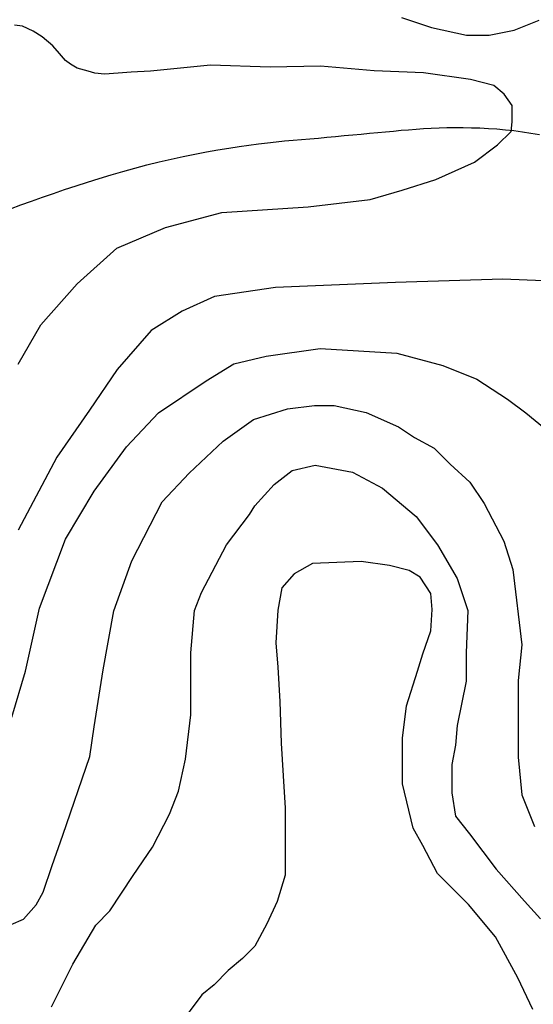
# Model space of a CAD drawing. Units: inches. Extents: x 539969 to 559420, y 9798413 to 9815517.
# Drawn here: x 547326 to 547703, y 9807026 to 9807748 of the extents above; entities that cross this region are included whole.
import ezdxf

# ---------------------------------------------------------------- set-up
doc = ezdxf.new("R2010")
doc.units = ezdxf.units.IN
doc.header["$LTSCALE"] = 10
doc.header["$MEASUREMENT"] = 0
for name, color, linetype in [('curva mestra1', 1, 'CONTINUOUS'), ('CURVA_NIVELl1', 252, 'CONTINUOUS'), ('RIOS', 130, 'CONTINUOUS')]:
    doc.layers.add(name, color=color, linetype=linetype)

msp = doc.modelspace()

# ---------------------------------------------------------------- linework, layer by layer
at = {"layer": 'curva mestra1', "elevation": 125}
msp.add_lwpolyline([(547349.64, 9807024.43), (547365.27, 9807055.63), (547382.2, 9807084.24), (547392.61, 9807094.64), (547409.54, 9807120.64), (547423.86, 9807141.45), (547436.31, 9807165.61), (547442.82, 9807182.51), (547448.03, 9807205.92), (547451.93, 9807238.42), (547451.93, 9807254.03), (547451.93, 9807269.63), (547451.93, 9807283.93), (547454.54, 9807315.14), (547459.75, 9807328.14), (547477.97, 9807363.25), (547494.9, 9807385.35), (547498.81, 9807391.85), (547513.13, 9807407.45), (547526.15, 9807417.86), (547543.08, 9807421.76), (547570.42, 9807416.56), (547592.55, 9807404.85), (547617.29, 9807384.05), (547632.92, 9807363.25), (547647.24, 9807338.54), (547655.05, 9807315.14), (547653.75, 9807283.93), (547653.75, 9807263.13), (547647.24, 9807230.62), (547645.94, 9807216.32), (547643.33, 9807202.02), (547643.33, 9807181.21), (547645.94, 9807164.31), (547656.35, 9807151.31), (547675.88, 9807125.3), (547696.71, 9807101.9), (547708.43, 9807088.9)], dxfattribs=at)
at = {"layer": 'CURVA_NIVELl1'}
for points in [[(547325.41, 9807495.81), (547341.94, 9807524.7), (547368.62, 9807554.64), (547397.55, 9807580.78), (547433.37, 9807595.92), (547474.71, 9807606.92), (547538.08, 9807611.05), (547583.55, 9807616.56), (547606.97, 9807623.43), (547631.67, 9807631.13), (547659.91, 9807643.82), (547676.86, 9807656.51), (547686.75, 9807666.39), (547687.45, 9807673.44), (547687.45, 9807685.43), (547681.8, 9807693.89), (547674.04, 9807700.24), (547657.09, 9807704.47), (547622.49, 9807709.4), (547586.47, 9807710.81), (547546.92, 9807714.34), (547510.2, 9807713.63), (547466.42, 9807715.05), (547422.41, 9807710.71), (547408.07, 9807709.99), (547398.74, 9807709.27), (547388.7, 9807708.56), (547381.53, 9807709.27), (547376.51, 9807710.71), (547368.62, 9807712.86), (547363.6, 9807715.72), (547360.01, 9807718.59), (547355.71, 9807723.6), (547350.69, 9807729.33), (547342.8, 9807735.77), (547336.35, 9807740.07), (547328.46, 9807743.65), (547322.72, 9807744.37)], [(547606.34, 9807749.92), (547628.39, 9807742.58), (547654.11, 9807737.08), (547670.64, 9807737.08), (547689.01, 9807740.75), (547707.38, 9807748.08)], [(547710.44, 9807556.79), (547680.66, 9807557.98), (547602.05, 9807555.61), (547513.91, 9807552.04), (547469.3, 9807545.35), (547445.47, 9807534.64), (547422.84, 9807520.37), (547397.83, 9807491.82), (547377.58, 9807462.08), (547353.76, 9807427.59), (547325.17, 9807374.06)], [(547320.53, 9807236.74), (547330.68, 9807270.5), (547340.82, 9807316.65), (547359.98, 9807367.29), (547380.98, 9807402.58), (547404.65, 9807435.22), (547428.31, 9807459.98), (547463.25, 9807483.61), (547483.54, 9807495.99), (547507.21, 9807501.62), (547546.65, 9807507.25), (547603, 9807503.87), (547636.81, 9807494.87), (547661.61, 9807484.74), (547684.15, 9807470.11), (547697.67, 9807459.98), (547711.2, 9807448.72)], [(547310.83, 9807080.85), (547329.19, 9807088.71), (547338.38, 9807099.19), (547343.62, 9807108.36), (547350.18, 9807128.01), (547358.06, 9807150.29), (547377.73, 9807207.93), (547381.12, 9807229.72), (547387.68, 9807271.65), (547395.56, 9807314.88), (547408.67, 9807351.56), (547430.98, 9807394.79), (547450.65, 9807415.75), (547475.58, 9807439.33), (547497.88, 9807455.05), (547522.81, 9807462.92), (547542.49, 9807465.54), (547556.92, 9807465.54), (547580.53, 9807460.3), (547604.14, 9807449.81), (547615.95, 9807441.95), (547630.38, 9807434.09), (547642.19, 9807422.3), (547656.62, 9807409.2), (547667.11, 9807393.48), (547681.54, 9807365.97), (547688.1, 9807345.01), (547694.66, 9807289.99), (547692.04, 9807263.78), (547692.04, 9807236.27), (547692.04, 9807207.45), (547694.66, 9807179.94), (547703.89, 9807156.57)], [(547702.7, 9807022.38), (547691.75, 9807045.62), (547675.32, 9807075.7), (547655.47, 9807099.45), (547632.82, 9807122.07), (547621.98, 9807142.72), (547615.09, 9807155.51), (547607.21, 9807187.97), (547607.21, 9807206.66), (547607.21, 9807221.41), (547610.17, 9807245.02), (547618.05, 9807270.59), (547621.98, 9807283.38), (547627.89, 9807300.1), (547628.88, 9807315.84), (547627.89, 9807327.64), (547620.02, 9807339.44), (547612.14, 9807344.36), (547597.73, 9807348.01), (547576.86, 9807350.99), (547541.07, 9807349.5), (547527.64, 9807342.05), (547518.7, 9807331.63), (547515.71, 9807315.25), (547514.22, 9807291.42), (547515.71, 9807273.55), (547517.21, 9807248.23), (547518.13, 9807217.71), (547519.62, 9807193.88), (547521.11, 9807170.05), (547521.11, 9807150.69), (547521.11, 9807120.91), (547515.14, 9807101.55), (547507.69, 9807085.17), (547498.74, 9807068.79), (547489.79, 9807059.85), (547479.35, 9807050.92), (547468.91, 9807040.49), (547459.97, 9807033.05), (547442.07, 9807009.22)]]:
    msp.add_lwpolyline(points, dxfattribs=at)
at = {"layer": 'RIOS'}
msp.add_lwpolyline([(547319.76, 9807609.68), (547327.36, 9807612.5), (547335.13, 9807615.33), (547343.06, 9807618.16), (547351.14, 9807620.98), (547359.36, 9807623.79), (547367.71, 9807626.57), (547376.17, 9807629.31), (547384.74, 9807631.99), (547393.39, 9807634.6), (547402.12, 9807637.13), (547410.92, 9807639.55), (547419.77, 9807641.87), (547428.65, 9807644.06), (547437.51, 9807646.11), (547446.3, 9807648.03), (547454.97, 9807649.81), (547463.46, 9807651.45), (547471.71, 9807652.94), (547479.67, 9807654.28), (547487.29, 9807655.46), (547494.53, 9807656.49), (547501.43, 9807657.38), (547508.06, 9807658.15), (547514.47, 9807658.83), (547520.73, 9807659.45), (547526.89, 9807660.01), (547533.03, 9807660.55), (547539.19, 9807661.08), (547545.43, 9807661.63), (547551.73, 9807662.19), (547558.05, 9807662.77), (547564.37, 9807663.35), (547570.65, 9807663.93), (547576.86, 9807664.51), (547582.97, 9807665.09), (547588.94, 9807665.66), (547594.76, 9807666.22), (547600.45, 9807666.75), (547606.05, 9807667.26), (547611.59, 9807667.72), (547617.11, 9807668.15), (547622.64, 9807668.52), (547628.24, 9807668.83), (547633.92, 9807669.07), (547639.72, 9807669.24), (547645.64, 9807669.32), (547651.65, 9807669.31), (547657.74, 9807669.21), (547663.9, 9807669), (547670.1, 9807668.69), (547676.34, 9807668.26), (547682.59, 9807667.71), (547688.84, 9807667.03), (547695.1, 9807666.22), (547701.34, 9807665.28), (547707.57, 9807664.21)], dxfattribs=at)
msp.add_lwpolyline([(547319.76, 9807609.68), (547327.36, 9807612.5), (547335.13, 9807615.33), (547343.06, 9807618.16), (547351.14, 9807620.98), (547359.36, 9807623.79), (547367.71, 9807626.57), (547376.17, 9807629.31), (547384.74, 9807631.99), (547393.39, 9807634.6), (547402.12, 9807637.13), (547410.92, 9807639.55), (547419.77, 9807641.87), (547428.65, 9807644.06), (547437.51, 9807646.11), (547446.3, 9807648.03), (547454.97, 9807649.81), (547463.46, 9807651.45), (547471.71, 9807652.94), (547479.67, 9807654.28), (547487.29, 9807655.46), (547494.53, 9807656.49), (547501.43, 9807657.38), (547508.06, 9807658.15), (547514.47, 9807658.83), (547520.73, 9807659.45), (547526.89, 9807660.01), (547533.03, 9807660.55), (547539.19, 9807661.08), (547545.43, 9807661.63), (547551.73, 9807662.19), (547558.05, 9807662.77), (547564.37, 9807663.35), (547570.65, 9807663.93), (547576.86, 9807664.51), (547582.97, 9807665.09), (547588.94, 9807665.66), (547594.76, 9807666.22), (547600.45, 9807666.75), (547606.05, 9807667.26), (547611.59, 9807667.72), (547617.11, 9807668.15), (547622.64, 9807668.52), (547628.24, 9807668.83), (547633.92, 9807669.07), (547639.72, 9807669.24), (547645.64, 9807669.32), (547651.65, 9807669.31), (547657.74, 9807669.21), (547663.9, 9807669), (547670.1, 9807668.69), (547676.34, 9807668.26), (547682.59, 9807667.71), (547688.84, 9807667.03), (547695.1, 9807666.22), (547701.34, 9807665.28), (547707.57, 9807664.21)], dxfattribs=at)
msp.add_lwpolyline([(547319.76, 9807609.68), (547327.36, 9807612.5), (547335.13, 9807615.33), (547343.06, 9807618.16), (547351.14, 9807620.98), (547359.36, 9807623.79), (547367.71, 9807626.57), (547376.17, 9807629.31), (547384.74, 9807631.99), (547393.39, 9807634.6), (547402.12, 9807637.13), (547410.92, 9807639.55), (547419.77, 9807641.87), (547428.65, 9807644.06), (547437.51, 9807646.11), (547446.3, 9807648.03), (547454.97, 9807649.81), (547463.46, 9807651.45), (547471.71, 9807652.94), (547479.67, 9807654.28), (547487.29, 9807655.46), (547494.53, 9807656.49), (547501.43, 9807657.38), (547508.06, 9807658.15), (547514.47, 9807658.83), (547520.73, 9807659.45), (547526.89, 9807660.01), (547533.03, 9807660.55), (547539.19, 9807661.08), (547545.43, 9807661.63), (547551.73, 9807662.19), (547558.05, 9807662.77), (547564.37, 9807663.35), (547570.65, 9807663.93), (547576.86, 9807664.51), (547582.97, 9807665.09), (547588.94, 9807665.66), (547594.76, 9807666.22), (547600.45, 9807666.75), (547606.05, 9807667.26), (547611.59, 9807667.72), (547617.11, 9807668.15), (547622.64, 9807668.52), (547628.24, 9807668.83), (547633.92, 9807669.07), (547639.72, 9807669.24), (547645.64, 9807669.32), (547651.65, 9807669.31), (547657.74, 9807669.21), (547663.9, 9807669), (547670.1, 9807668.69), (547676.34, 9807668.26), (547682.59, 9807667.71), (547688.84, 9807667.03), (547695.1, 9807666.22), (547701.34, 9807665.28), (547707.57, 9807664.21)], dxfattribs=at)
msp.add_lwpolyline([(547319.76, 9807609.68), (547327.36, 9807612.5), (547335.13, 9807615.33), (547343.06, 9807618.16), (547351.14, 9807620.98), (547359.36, 9807623.79), (547367.71, 9807626.57), (547376.17, 9807629.31), (547384.74, 9807631.99), (547393.39, 9807634.6), (547402.12, 9807637.13), (547410.92, 9807639.55), (547419.77, 9807641.87), (547428.65, 9807644.06), (547437.51, 9807646.11), (547446.3, 9807648.03), (547454.97, 9807649.81), (547463.46, 9807651.45), (547471.71, 9807652.94), (547479.67, 9807654.28), (547487.29, 9807655.46), (547494.53, 9807656.49), (547501.43, 9807657.38), (547508.06, 9807658.15), (547514.47, 9807658.83), (547520.73, 9807659.45), (547526.89, 9807660.01), (547533.03, 9807660.55), (547539.19, 9807661.08), (547545.43, 9807661.63), (547551.73, 9807662.19), (547558.05, 9807662.77), (547564.37, 9807663.35), (547570.65, 9807663.93), (547576.86, 9807664.51), (547582.97, 9807665.09), (547588.94, 9807665.66), (547594.76, 9807666.22), (547600.45, 9807666.75), (547606.05, 9807667.26), (547611.59, 9807667.72), (547617.11, 9807668.15), (547622.64, 9807668.52), (547628.24, 9807668.83), (547633.92, 9807669.07), (547639.72, 9807669.24), (547645.64, 9807669.32), (547651.65, 9807669.31), (547657.74, 9807669.21), (547663.9, 9807669), (547670.1, 9807668.69), (547676.34, 9807668.26), (547682.59, 9807667.71), (547688.84, 9807667.03), (547695.1, 9807666.22), (547701.34, 9807665.28), (547707.57, 9807664.21)], dxfattribs=at)
msp.add_polyline3d([(547319.76, 9807609.68, 0), (547327.36, 9807612.5, 0), (547335.13, 9807615.33, 0), (547343.06, 9807618.16, 0), (547351.14, 9807620.98, 0), (547359.36, 9807623.79, 0), (547367.71, 9807626.57, 0), (547376.17, 9807629.31, 0), (547384.74, 9807631.99, 0), (547393.39, 9807634.6, 0), (547402.12, 9807637.13, 0), (547410.92, 9807639.55, 0), (547419.77, 9807641.87, 0), (547428.65, 9807644.06, 0), (547437.51, 9807646.11, 0), (547446.3, 9807648.03, 0), (547454.97, 9807649.81, 0), (547463.46, 9807651.45, 0), (547471.71, 9807652.94, 0), (547479.67, 9807654.28, 0), (547487.29, 9807655.46, 0), (547494.53, 9807656.49, 0), (547501.43, 9807657.38, 0), (547508.06, 9807658.15, 0), (547514.47, 9807658.83, 0), (547520.73, 9807659.45, 0), (547526.89, 9807660.01, 0), (547533.03, 9807660.55, 0), (547539.19, 9807661.08, 0), (547545.43, 9807661.63, 0), (547551.73, 9807662.19, 0), (547558.05, 9807662.77, 0), (547564.37, 9807663.35, 0), (547570.65, 9807663.93, 0), (547576.86, 9807664.51, 0), (547582.97, 9807665.09, 0), (547588.94, 9807665.66, 0), (547594.76, 9807666.22, 0), (547600.45, 9807666.75, 0), (547606.05, 9807667.26, 0), (547611.59, 9807667.72, 0), (547617.11, 9807668.15, 0), (547622.64, 9807668.52, 0), (547628.24, 9807668.83, 0), (547633.92, 9807669.07, 0), (547639.72, 9807669.24, 0), (547645.64, 9807669.32, 0), (547651.65, 9807669.31, 0), (547657.74, 9807669.21, 0), (547663.9, 9807669, 0), (547670.1, 9807668.69, 0), (547676.34, 9807668.26, 0), (547682.59, 9807667.71, 0), (547688.84, 9807667.03, 0), (547695.1, 9807666.22, 0), (547701.34, 9807665.28, 0), (547707.57, 9807664.21, 0)], dxfattribs=at)

doc.saveas('drawing.dxf')
